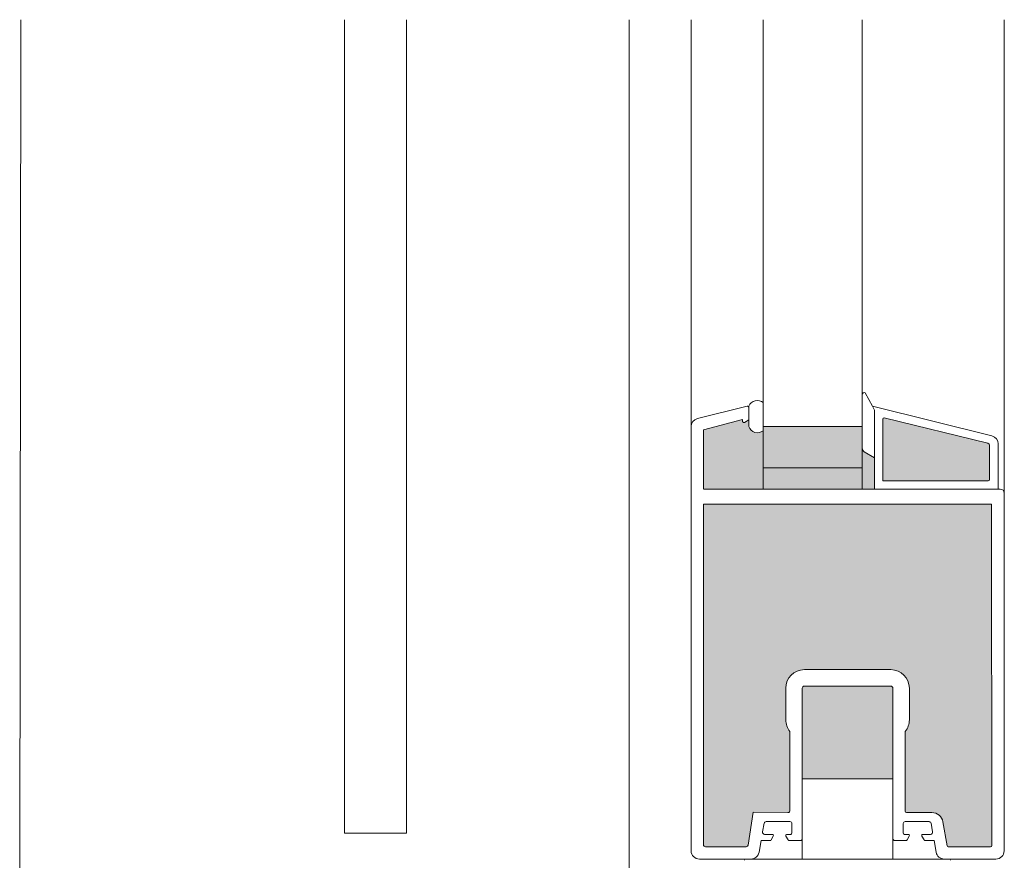
# Model space of a CAD drawing. Units: metres. Extents: x 649 to 676, y -2093.1 to -2059.8.
# Drawn here: x 649.3 to 649.5, y -2092.7 to -2092.5 of the extents above; entities that cross this region are included whole.
import ezdxf

# ---------------------------------------------------------------- set-up
doc = ezdxf.new("R2010")
doc.units = ezdxf.units.M
doc.header["$MEASUREMENT"] = 0
for name, color, linetype in [('1_1_0', 7, 'Continuous'), ('1_1_DC- ALUMAT', 7, 'Continuous'), ('1_1_DC- Linie', 7, 'Continuous'), ('1_1_L25', 7, 'Continuous'), ('1_1_TI-FERTIGTEIL', 7, 'Continuous')]:
    doc.layers.add(name, color=color, linetype=linetype)

msp = doc.modelspace()

# ---------------------------------------------------------------- hatches: boundary and pattern name
at = {"layer": '1_1_TI-FERTIGTEIL', "linetype": 'Continuous', "lineweight": 18, "ltscale": 1000, "true_color": 0xf2f2f2}
for points in [[(649.4719287977068, -2092.587533296797), (649.4863485086864, -2092.587533296797), (649.4863509470969, -2092.573432326287, -0.5304879954365636), (649.4828762966597, -2092.572447785612), (649.4828762966597, -2092.570837711738), (649.4818215492433, -2092.57144115997, -0.5773502690588789), (649.481373605102, -2092.571182539299), (649.481373605102, -2092.570734595158), (649.4722943139442, -2092.573129564724, 0.2842461865076072), (649.4719288601408, -2092.573504519676)], [(649.5152794216949, -2092.585533296797), (649.5407508789151, -2092.585533296797, 0.414213562373095), (649.5410495083422, -2092.58523466737), (649.5410495083422, -2092.576867220325, 0.2863999236440498), (649.5406832098462, -2092.576488391346), (649.5155705574808, -2092.5703218611, 0.4068820469288769), (649.5152794216949, -2092.570620396492)], [(649.4864029580748, -2092.582406501043), (649.5102959572307, -2092.582406501043), (649.5102908456312, -2092.572452186669), (649.4864029580748, -2092.572452186669)], [(649.510293312286, -2092.577653277346), (649.510293312286, -2092.587504930602), (649.5132794216954, -2092.587509143773), (649.5132794216954, -2092.580639137841), (649.5132794216954, -2092.579951903161), (649.5106790232012, -2092.578439963846, -0.2316246415542985)], [(649.486416446386, -2092.582406500907), (649.486416446386, -2092.587504930602), (649.510293312286, -2092.587504930602), (649.510293312286, -2092.582406500907)], [(649.4719147936701, -2092.622838753479), (649.5415939951442, -2092.622838753479), (649.5415949762935, -2092.591213366223), (649.4719149344166, -2092.591213366223)], [(649.4719145681495, -2092.608257645907), (649.4719145681495, -2092.673437773668, 0.414213562373095), (649.4724122838625, -2092.673935489381), (649.4822436955519, -2092.673935489381, 0.3394542591410733), (649.4827244520127, -2092.673566591974), (649.4839598077152, -2092.665602952746), (649.4923209123715, -2092.66567340855, 0.414213562373095), (649.492818628085, -2092.665175692837), (649.492818628085, -2092.646095690083, -0.1715728752538665), (649.4918231966597, -2092.643280184838), (649.4918231966597, -2092.635643660115, -0.414213562373095), (649.4963026380736, -2092.6311642187), (649.5172066980092, -2092.6311642187, -0.414213562373095), (649.5216861394238, -2092.635643660115), (649.5216861394238, -2092.643280184838, -0.1715728752642334), (649.5206907079984, -2092.646095690082), (649.5206907079984, -2092.665374779122, 0.414213562373095), (649.520989337426, -2092.66567340855), (649.527136280982, -2092.66567340855, -0.3639913961191363), (649.5297831490387, -2092.667894563134), (649.5308043641734, -2092.673688694427, 0.3639913961565976), (649.5310984606249, -2092.673935489381), (649.5338304028144, -2092.673935489381), (649.5412961385057, -2092.673935489381, 0.414213562373095), (649.5415947679328, -2092.673636859953), (649.5415843006793, -2092.663055174376), (649.5415300957382, -2092.608257645907)], [(649.5177044137216, -2092.635643660115, 0.414213562373095), (649.5172066980092, -2092.635145944402), (649.4963026380736, -2092.635145944402, 0.4141642611145947), (649.4958049223749, -2092.635643576335), (649.4958012306017, -2092.657575607533), (649.5176974654186, -2092.657575607533)]]:
    msp.add_hatch(color=7, dxfattribs=at).paths.add_polyline_path(points)

# ---------------------------------------------------------------- linework, layer by layer
at = {"layer": '1_1_0', "color": 7, "linetype": 'Continuous', "lineweight": 5, "ltscale": 1000}
msp.add_line((649.4539282791733, -2092.474146707953), (649.4539282791733, -2092.687356733521), dxfattribs=at)
at = {"layer": '1_1_DC- ALUMAT', "color": 7, "linetype": 'Continuous', "lineweight": 5, "ltscale": 1000}
for p, q in [((649.4689282761568, -2092.608257653952), (649.4689282761568, -2092.474146707953)), ((649.4863485104077, -2092.525229550002), (649.4863485104077, -2092.474146707953)), ((649.5102388609197, -2092.525229550002), (649.5102388609197, -2092.474146707953)), ((649.5445810697785, -2092.474146707953), (649.5445810697785, -2092.674930927857)), ((649.4863485119879, -2092.587533294482), (649.4863485119879, -2092.50617024962)), ((649.5102388650087, -2092.587533294482), (649.5102388650087, -2092.50617024962)), ((649.5109934661984, -2092.564273409914), (649.512781835247, -2092.567499859028)), ((649.4704374987344, -2092.570514191035), (649.4824934368564, -2092.567508316991)), ((649.4828635185526, -2092.572455008142), (649.4828643158637, -2092.567491551907)), ((649.5132794220902, -2092.568496638111), (649.5127807039271, -2092.56749919101)), ((649.5127807039271, -2092.56749919101), (649.5416331340504, -2092.574692909871)), ((649.5132794220902, -2092.570619102106), (649.5132794220902, -2092.568496638111)), ((649.4719145716272, -2092.573237763037), (649.4813736024847, -2092.570734593713)), ((649.4813711674532, -2092.571182542546), (649.4813711674532, -2092.570735240181)), ((649.4828643158637, -2092.570837716221), (649.4818191055117, -2092.571441162289)), ((649.5132794220902, -2092.587564184903), (649.5132794220902, -2092.570619102106)), ((649.5152794233932, -2092.585533293178), (649.5152794233932, -2092.570620395043)), ((649.5155705605048, -2092.570321855866), (649.5406832131625, -2092.576488390074)), ((649.4719145716272, -2092.573237763037), (649.4719145716272, -2092.587533294482)), ((649.4864029554143, -2092.572452185229), (649.510293308435, -2092.572452185229)), ((649.5410495130176, -2092.576867220645), (649.5410495130176, -2092.585234667806)), ((649.5431423687534, -2092.576624633321), (649.5431423687534, -2092.587533294482)), ((649.5132794220902, -2092.579951899205), (649.510791229287, -2092.578515349116)), ((649.510293308435, -2092.582406497192), (649.4864164450581, -2092.582406497192)), ((649.5407508768708, -2092.585533293178), (649.5152794233932, -2092.585533293178)), ((649.5436400848902, -2092.587533294482), (649.4719690150536, -2092.587533294482)), ((649.510293308435, -2092.587533294482), (649.4864005203827, -2092.587533294482)), ((649.4719145716272, -2092.591213370576), (649.4719145716272, -2092.622838752125)), ((649.5415132356832, -2092.591213370576), (649.4719145716272, -2092.591213370576)), ((649.5415947661419, -2092.673636860899), (649.5415132356832, -2092.591213370576)), ((649.4689282748059, -2092.674930918545), (649.4689282748059, -2092.608257643199)), ((649.4719145716272, -2092.673437770135), (649.4719145716272, -2092.608257643199)), ((649.4963026407847, -2092.631164221928), (649.5172066969842, -2092.631164221928)), ((649.4918231955529, -2092.643280184655), (649.4918231955529, -2092.635643656386)), ((649.4958049246478, -2092.635643656386), (649.4957979751109, -2092.676922030906)), ((649.5172066969842, -2092.635145940249), (649.4963026407847, -2092.635145940249)), ((649.5176974635842, -2092.676922030906), (649.5177044131211, -2092.635643656386)), ((649.521686142216, -2092.635643656386), (649.521686142216, -2092.643280184655)), ((649.4928186278266, -2092.665175697347), (649.4928186278266, -2092.64609569526)), ((649.5206496591894, -2092.646095781456), (649.5206907099423, -2092.665374777337)), ((649.5176974635842, -2092.657575608354), (649.4957979751109, -2092.657575608354)), ((649.4839598968904, -2092.665602388139), (649.4827244523929, -2092.673566589768)), ((649.4839598968904, -2092.665602388139), (649.4923209116898, -2092.665673413484)), ((649.5209893353147, -2092.665673413484), (649.5271362815251, -2092.665673413484)), ((649.486584139, -2092.668274684411), (649.4862157057987, -2092.670365083566)), ((649.4928186278266, -2092.667863358021), (649.4870743022293, -2092.667863358021)), ((649.4933163439636, -2092.670650564078), (649.4933163439636, -2092.668361074158)), ((649.520190946655, -2092.668361074158), (649.520190946655, -2092.670650564078)), ((649.5264329991637, -2092.667863358021), (649.5206886627919, -2092.667863358021)), ((649.5272915955943, -2092.670365083566), (649.526923162393, -2092.668274684411)), ((649.529783150034, -2092.667894560903), (649.5308043656285, -2092.673688696902)), ((649.486705869028, -2092.670949200225), (649.4885382733594, -2092.670949200225)), ((649.488796893103, -2092.671397138283), (649.4882796536158, -2092.672293025174)), ((649.4923804514433, -2092.672293025174), (649.4918632011817, -2092.671397138283)), ((649.4921218209253, -2092.670949200225), (649.4930177185912, -2092.670949200225)), ((649.5204895828018, -2092.670949200225), (649.5213854696933, -2092.670949200225)), ((649.5216440894369, -2092.671397138283), (649.5211268499498, -2092.672293025174)), ((649.5252276477772, -2092.672293025174), (649.5247103975157, -2092.671397138283)), ((649.5249690280336, -2092.670949200225), (649.526801432365, -2092.670949200225)), ((649.482243695281, -2092.673935486272), (649.472412287764, -2092.673935486272)), ((649.4858495891098, -2092.672442337861), (649.4853500736355, -2092.675276488309)), ((649.4880210338723, -2092.672442337861), (649.4858495891098, -2092.672442337861)), ((649.495307208511, -2092.672442337861), (649.4926390711868, -2092.672442337861)), ((649.5208682302062, -2092.672442337861), (649.518200092882, -2092.672442337861)), ((649.5276577122833, -2092.672442337861), (649.5254862675208, -2092.672442337861)), ((649.5281572277577, -2092.675276488309), (649.5276577122833, -2092.672442337861)), ((649.5310984657209, -2092.673935486272), (649.5412961407695, -2092.673935486272)), ((649.5425901984156, -2092.676921783092), (649.4709191393534, -2092.676921783092))]:
    msp.add_line(p, q, dxfattribs=at)
for centre, radius, start, end in [((649.5107910279995, -2092.564728090661), 0.0004977157132088905, 66.00000002888221, 180), ((649.4825656844023, -2092.567798072453), 0.0002986294278058488, 0, 104.0000000841084), ((649.4849299000242, -2092.568400443798), 0.002256708926573633, 51.05173902253671, 156.249660151477), ((649.4709191367235, -2092.572445921755), 0.001990862851016573, 104.000000002881, 180), ((649.4816697961198, -2092.571182539299), 0.000298629427309672, 180, 299.9999998264067), ((649.515578051122, -2092.570620396492), 0.0002986294275615364, 90, 180), ((649.4849470288983, -2092.571763392683), 0.002180900200385104, 198.2891178340919, 310.0707729334359), ((649.5411515016087, -2092.576624637898), 0.00199086285104818, 0, 75.99999999870204), ((649.5405628014333, -2092.576971322754), 0.0004977157132088905, 0, 75.99999994553309), ((649.5112889478469, -2092.577653277346), 0.0009954314251390812, 180, 240.0000000179547), ((649.5407508789151, -2092.58523466737), 0.0002986294275615364, 270, 0), ((649.5436400801725, -2092.588528728223), 0.0009954314255082863, 0, 90), ((649.4963026380736, -2092.635643660115), 0.004479441414559915, 90, 180), ((649.5172066980092, -2092.635643660115), 0.004479441414332541, 0, 90), ((649.4963026380736, -2092.635643660115), 0.0004977157127541432, 90, 180), ((649.5172066980092, -2092.635643660115), 0.0004977157122993958, 0, 90), ((649.4963026380736, -2092.643280184838), 0.004479441414332541, 180, 218.9424412713019), ((649.5172066980092, -2092.643280184838), 0.004479441414349226, 321.057558728698, 0), ((649.4923209123715, -2092.665175692837), 0.0004977157127541432, 270, 0), ((649.520989337426, -2092.665374779122), 0.0002986294275615364, 180, 270), ((649.527136280982, -2092.668361073399), 0.002687664848613586, 9.995717425670858, 90), ((649.4870742982829, -2092.668361073399), 0.0004977157127541432, 90, 170.0042825594929), ((649.492818628085, -2092.668361073399), 0.0004977157122993958, 0, 90), ((649.520688667555, -2092.668361073399), 0.0004977157127541432, 90, 180), ((649.5264329973571, -2092.668361073399), 0.0004977157131393849, 9.995717440507171, 90), ((649.4867058644087, -2092.670451479392), 0.0004977157122042294, 170.0042825670972, 270), ((649.4880210316143, -2092.672143712815), 0.0002986294275615364, 270, 329.999999957037), ((649.4885382729552, -2092.671247824532), 0.0002986294271736852, 329.999999957037, 90), ((649.4921218260868, -2092.671247824532), 0.0002986294275615364, 90, 209.999999955714), ((649.4926390674283, -2092.672143712815), 0.0002986294279613307, 209.999999955714, 270), ((649.4930177143698, -2092.670650565677), 0.0002986294275615364, 270, 0), ((649.4953072066482, -2092.67194462653), 0.0004977157127541432, 270, 0), ((649.5182000889918, -2092.67194462653), 0.0004977157129058162, 174.8101159354427, 270), ((649.5204895812702, -2092.670650565677), 0.0002986294275615364, 180, 270), ((649.5208682282117, -2092.672143712815), 0.0002986294275615364, 270, 330.000000044286), ((649.5213854695533, -2092.671247824532), 0.0002986294279613307, 330.000000044286, 90), ((649.5249690226848, -2092.671247824532), 0.0002986294275615364, 90, 210.000000042963), ((649.5254862640257, -2092.672143712815), 0.0002986294271736852, 210.000000042963, 270), ((649.5268014312313, -2092.670451479392), 0.0004977157127541432, 270, 9.995717432902838), ((649.4724122838625, -2092.673437773668), 0.0004977157132088905, 180, 270), ((649.4822436955519, -2092.673437773668), 0.0004977157127541432, 270, 345.0000000250104), ((649.5310984606249, -2092.673636859953), 0.0002986294282340134, 189.9957174197993, 270), ((649.5412961385057, -2092.673636859953), 0.0002986294277889101, 270, 0), ((649.4709191367235, -2092.674930920807), 0.001990862851016573, 180, 270), ((649.4821606330089, -2092.677220655725), 0.0002986294275615364, 90, 180), ((649.4833894276479, -2092.674930920807), 0.001990862851016573, 270, 350.0042825871713), ((649.5301178679921, -2092.674930920807), 0.001990862851464519, 189.9957174128287, 270), ((649.5313348064684, -2092.677220655725), 0.0002986294275615364, 0.0020120480379073, 90), ((649.5425901993593, -2092.674930920807), 0.001990862851016573, 270, 0)]:
    msp.add_arc(centre, radius, start, end, dxfattribs=at)
at = {"layer": '1_1_DC- Linie', "color": 7, "linetype": 'Continuous', "lineweight": 5, "ltscale": 1000}
msp.add_line((649.3066360204368, -2092.715117542635), (649.3068750946242, -2092.474146707953), dxfattribs=at)
at = {"layer": '1_1_L25', "color": 7, "linetype": 'Continuous', "lineweight": 5, "ltscale": 1000}
for p, q in [((649.3851446651332, -2092.670680412188), (649.3851446651332, -2092.474146707953)), ((649.4001446621169, -2092.670680412188), (649.4001446621169, -2092.474146707953)), ((649.3851446685256, -2092.67068042015), (649.4001446675236, -2092.67068042015))]:
    msp.add_line(p, q, dxfattribs=at)

doc.saveas('drawing.dxf')
